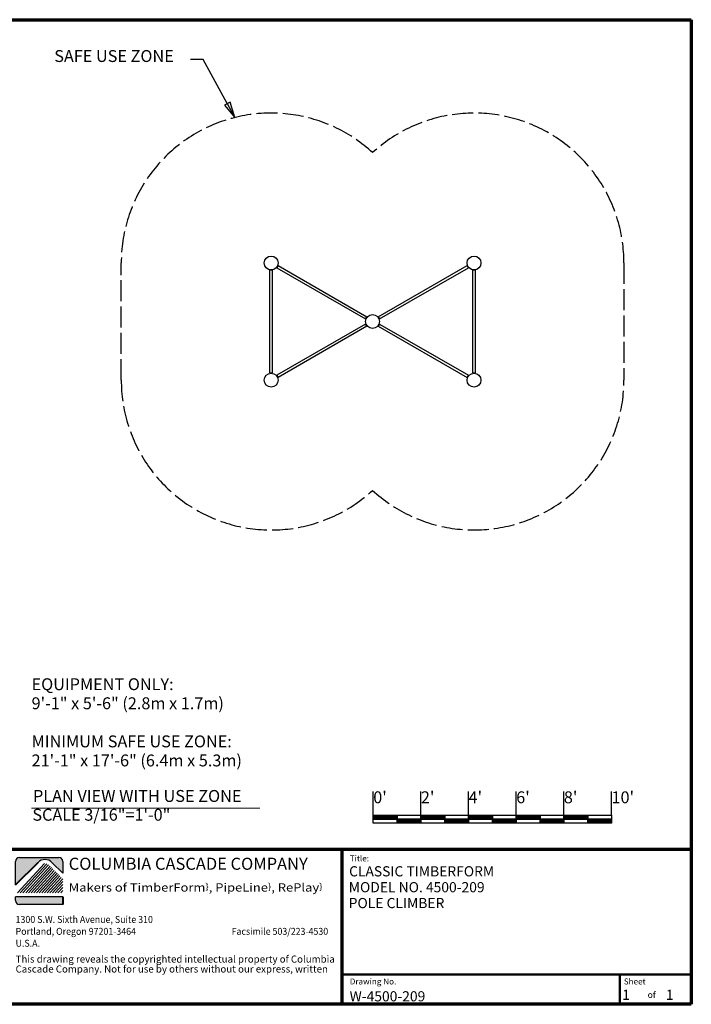
# Model space of a CAD drawing. Units: inches. Extents: x 24 to 680, y 24 to 520.
# Drawn here: x 342 to 680, y 24 to 520 of the extents above; entities that cross this region are included whole.
import ezdxf
from ezdxf.enums import TextEntityAlignment as Align

# ---------------------------------------------------------------- set-up
doc = ezdxf.new("R2010")
doc.units = ezdxf.units.IN
doc.header["$LTSCALE"] = 64
doc.header["$MEASUREMENT"] = 0
doc.linetypes.add('DASHED', pattern=[0.2067, 0.1654, -0.0413])
doc.linetypes.add('PHANTOM2', pattern=[1.25, 0.625, -0.125, 0.125, -0.125, 0.125, -0.125])
doc.layers.get('0').update_dxf_attribs({"linetype": 'CONTINUOUS'})
for name, color, linetype, lineweight in [('Border (ANSI)', 1, 'CONTINUOUS', 70), ('Hatch (ANSI)', 9, 'CONTINUOUS', 13), ('Sketch Geometry (ANSI)', 7, 'CONTINUOUS', 25), ('Symbol (ANSI)', 7, 'CONTINUOUS', 25), ('TITLE', 7, 'CONTINUOUS', 70), ('Title (ANSI)', 7, 'CONTINUOUS', 40)]:
    doc.layers.add(name, color=color, linetype=linetype, lineweight=lineweight)
doc.layers.add('SAFE-ZONE', color=5, linetype='PHANTOM2')
doc.styles.add('ARIAL', font='arial.ttf')
doc.styles.add('ARIAL FOR TITLE', font='arial.ttf')
doc.styles.add('ROMANS_52', font='ariali.ttf')
doc.styles.add('Text Style159', font='ariali.ttf', dxfattribs={"width": 0.9300000071525574})
doc.styles.add('Text Style160', font='arial.ttf')
doc.styles.add('Text Style183', font='arial.ttf')
doc.styles.add('Text Style249', font='arial.ttf')
doc.styles.add('Text Style258', font='ariali.ttf')
doc.styles.add('Text Style272', font='arial.ttf')
pattern_1 = [(47.5, (0, 0), (-0.04607983355063276, 0.04222438797597877), [])]

# ---------------------------------------------------------------- blocks, each defined once
blk = doc.blocks.new('Borders Border A Size Landscape')
at = {"layer": 'Border (ANSI)'}
for p, q in [((0.3750000000000001, 8.124999999999998), (10.625, 8.124999999999998)), ((0.3750000000000016, 0.375), (0.3750000000000001, 8.124999999999998)), ((10.625, 8.124999999999998), (10.625, 0.3750000000000016)), ((10.625, 0.3750000000000012), (0.3750000000000016, 0.375))]:
    blk.add_line(p, q, dxfattribs=at)
blk = doc.blocks.new('Title Blocks Title-A Size Landscape')
at = {"layer": 'Hatch (ANSI)'}
h = blk.add_hatch(color=256, dxfattribs=at)
edge = h.paths.add_edge_path()
edge.add_arc((5.579372943484131, 3.326811621268144), 0.03093742265624999, 0, 90)
edge.add_line((5.579372943484131, 3.357749043924393), (5.269998716921628, 3.357749043924393))
edge.add_arc((5.269998716921628, 3.326811621268144), 0.03093742265624999, 90, 180)
edge.add_line((5.239061294265379, 3.326811621268144), (5.239061294265379, 3.141736749063877))
edge.add_line((5.239061294265379, 3.141736749063877), (5.415724297882293, 3.318399752680792))
edge.add_arc((5.470414451263966, 3.26370959929912), 0.07734355664062498, 45, 135, ccw=False)
edge.add_line((5.525104604645637, 3.318399752680792), (5.610310366140381, 3.233193991186048))
edge.add_line((5.61031036614038, 3.233193991186048), (5.610310366140381, 3.326811621268144))
at = {"layer": 'Hatch (ANSI)', "lineweight": 18}
h = blk.add_hatch(dxfattribs=at)
h.set_pattern_fill('ANSI31', color=256, scale=0.125, angle=2.5, style=0)
h.set_pattern_definition([(47.5, (0, 0), (-0.01151995838765819, 0.01055609699399469), [])])
edge = h.paths.add_edge_path()
edge.add_line((5.61031036614038, 3.188999817361889), (5.61031036614038, 3.079624817361892))
edge.add_line((5.61031036614038, 3.079624817361891), (5.239061294265378, 3.079624817361891))
edge.add_line((5.239061294265379, 3.079624817361891), (5.436442662806554, 3.29486298680012))
edge.add_arc((5.470414451263966, 3.26370959929912), 0.04609355664062485, 45, 137.4780244907618, ccw=False)
edge.add_line((5.503007517733558, 3.296302665768712), (5.610310366140381, 3.188999817361889))
at = {"layer": 'Hatch (ANSI)'}
h = blk.add_hatch(color=256, dxfattribs=at)
edge = h.paths.add_edge_path()
edge.add_arc((5.269998716921629, 3.017437394705642), 0.03093742265624999, 180, 270)
edge.add_line((5.269998716921629, 2.986499972049392), (5.610310366140381, 2.986499972049391))
edge.add_line((5.61031036614038, 2.986499972049391), (5.61031036614038, 3.04837481736189))
edge.add_line((5.61031036614038, 3.04837481736189), (5.239061294265378, 3.04837481736189))
edge.add_line((5.239061294265379, 3.04837481736189), (5.239061294265379, 3.017437394705642))
at = {"layer": 'Border (ANSI)', "lineweight": 70}
for p, q in [((10.55656129426538, 3.420249043924394), (0.3065612942653779, 3.420249043924394)), ((5.176561294265379, 3.420249043924394), (5.176561294265379, 2.201499043924394)), ((7.806561294265376, 3.420249043924394), (7.806561294265376, 2.201499043924394))]:
    blk.add_line(p, q, dxfattribs=at)
at = {"layer": 'Border (ANSI)'}
blk.add_line((2.407945945883275, 3.420249043924394), (2.407945945883275, 2.201499043924394), dxfattribs=at)
at = {"layer": 'Border (ANSI)', "lineweight": 50}
for p, q in [((2.407945945883275, 3.123374043924394), (5.176561294265378, 3.123374043924394)), ((2.407945945883275, 2.904624043924394), (5.176561294265379, 2.904624043924394)), ((2.407945945883275, 2.685874043924394), (5.176561294265379, 2.685874043924394)), ((2.407945945883275, 2.467124043924394), (5.176561294265379, 2.467124043924394)), ((3.156561294265378, 2.467124043924394), (3.156561294265378, 2.201499043924394)), ((10.55656129426538, 2.435874043924394), (7.806561294265376, 2.435874043924394)), ((9.994061294265379, 2.201499043924394), (9.994061294265379, 2.435874043924394)), ((5.176561294265379, 2.334311543924394), (3.156561294265378, 2.334311543924394))]:
    blk.add_line(p, q, dxfattribs=at)
at = {"layer": 'TITLE', "lineweight": 25}
for p, q in [((5.269998716921628, 3.357749043924393), (5.579372943484131, 3.357749043924393)), ((5.239061294265379, 3.141736749063877), (5.239061294265379, 3.326811621268144)), ((5.61031036614038, 3.233193991186048), (5.525104604645637, 3.318399752680792)), ((5.610310366140381, 3.326811621268144), (5.61031036614038, 3.233193991186048)), ((5.61031036614038, 3.04837481736189), (5.239061294265379, 3.04837481736189)), ((5.239061294265379, 3.017437394705642), (5.239061294265379, 3.04837481736189)), ((5.61031036614038, 2.986499972049391), (5.269998716921629, 2.986499972049392))]:
    blk.add_line(p, q, dxfattribs=at)
at = {"layer": 'TITLE', "lineweight": 50}
for p, q in [((2.531561294265378, 3.29203386633158), (2.461248794265378, 3.170249043924394)), ((2.601873794265378, 3.170249043924394), (2.531561294265378, 3.29203386633158)), ((2.461248794265378, 3.170249043924394), (2.601873794265378, 3.170249043924394)), ((2.531561294265378, 3.07328386633158), (2.461248794265378, 2.951499043924394)), ((2.601873794265378, 2.951499043924394), (2.531561294265378, 3.07328386633158)), ((2.461248794265378, 2.951499043924394), (2.601873794265378, 2.951499043924394)), ((2.531561294265378, 2.854533866331581), (2.461248794265378, 2.732749043924394)), ((2.601873794265378, 2.732749043924394), (2.531561294265378, 2.85453386633158)), ((2.461248794265378, 2.732749043924394), (2.601873794265378, 2.732749043924394)), ((2.531561294265378, 2.635783866331581), (2.461248794265378, 2.513999043924394)), ((2.601873794265378, 2.513999043924394), (2.531561294265378, 2.635783866331581)), ((2.461248794265378, 2.513999043924394), (2.601873794265378, 2.513999043924394))]:
    blk.add_line(p, q, dxfattribs=at)
at = {"layer": 'TITLE', "lineweight": 25}
for centre, radius, start, end in [((5.269998716921628, 3.326811621268144), 0.03093742265624999, 90, 180), ((5.470414451263966, 3.26370959929912), 0.07734355664062498, 45, 135.0000000000004), ((5.579372943484131, 3.326811621268144), 0.03093742265624999, 0, 90), ((5.269998716921629, 3.017437394705642), 0.03093742265624999, 180, 270)]:
    blk.add_arc(centre, radius, start, end, dxfattribs=at)
at = {"layer": 'Title (ANSI)'}
for p, q in [((5.239061294265379, 3.141736749063877), (5.415724297882293, 3.318399752680792)), ((5.61031036614038, 3.04837481736189), (5.61031036614038, 2.986499972049391))]:
    blk.add_line(p, q, dxfattribs=at)
for s, height, style, p in [('Date', 0.04687480276494514, 'ROMANS_52', (2.640936294265378, 3.326624043924394)), ('Revision', 0.04687480276494514, 'ROMANS_52', (3.203436294265378, 3.326624043924394)), ('By', 0.04687480276494514, 'ROMANS_52', (4.497186294265379, 3.326624043924394)), ('COLUMBIA CASCADE COMPANY', 0.09500000068521874, 'Text Style249', (5.65718536614038, 3.260249043924394)), ('This drawing reveals the copyrighted intellectual property of Columbia', 0.05600000108320882, 'Text Style160', (5.239061294265379, 2.529624043924394)), ('Cascade Company. Not for use by others without our express, written', 0.05600000108320882, 'Text Style160', (5.239061294265379, 2.451499043924394)), ('Scale', 0.04687480276494514, 'ROMANS_52', (2.461248794265378, 2.373374043924394)), ('Drawn by:', 0.04687480276494514, 'ROMANS_52', (3.203436294265379, 2.396811543924394)), ('Drawing No.', 0.04687480276494514, 'ROMANS_52', (7.869061294265378, 2.357749043924394)), ('Sheet ', 0.04687480276494514, 'ROMANS_52', (10.02531129426538, 2.357749043924394)), ("Ck'd by:", 0.04687480276494514, 'ROMANS_52', (3.203436294265379, 2.263999043924394)), ('of', 0.0500000015957149, 'Text Style258', (10.21281129426538, 2.251499043924394))]:
    blk.add_text(s, height=height, dxfattribs=dict(style=style)).set_placement(p)
at = {"style": 'Text Style159', "width": 0.9300000667572021}
for s, p in [('1300 S.W. Sixth Avenue, Suite 310', (5.239061294265379, 2.842124043924394)), ('Portland, Oregon 97201-3464', (5.239061294265379, 2.748374043924394)), ('Facsimile 503/223-4530', (6.939061294265378, 2.748374043924394)), ('U.S.A.', (5.239061294265379, 2.654624043924394))]:
    blk.add_text(s, height=0.05484487949393865, dxfattribs=at).set_placement(p)
at = {"insert": (5.65718536614038, 3.088853550561985), "char_height": 0.09369999756963233, "attachment_point": 7, "style": 'ARIAL'}
blk.add_mtext('\\fTahoma|b0|i0;\\W1.15;\\H0.0650;Makers of TimberForm\\fAIGDT|b0|i0;\\W1.15;\\H0.0500;\\}\\fTahoma|b0|i0;\\W1.15;\\H0.0650;, PipeLine\\fAIGDT|b0|i0;\\W1.15;\\H0.0500;\\}\\fTahoma|b0|i0;\\W1.15;\\H0.0650;, RePlay\\fAIGDT|b0|i0;\\W1.15;\\H0.0500;\\}', dxfattribs=at)
at = {"style": 'Text Style272'}
for tag, p in [('4', (2.531561294265378, 3.217249043924394)), ('3', (2.531561294265379, 2.998499043924394)), ('2', (2.531561294265379, 2.779749043924394)), ('1', (2.531561294265379, 2.560999043924394))]:
    blk.add_attdef(tag, text='', height=0.07950302770757299, dxfattribs=at).set_placement(p, align=Align.MIDDLE_CENTER)
at = {"style": 'ARIAL FOR TITLE'}
for tag, p in [('DATE4', (2.640936294265378, 3.217249043924394)), ('REVISION4', (3.203436294265378, 3.217249043924394)), ('DWN/CHK4', (4.497186294265379, 3.217249043924394)), ('DATE3', (2.640936294265378, 2.998499043924394)), ('REVISION3', (3.203436294265378, 2.998499043924394)), ('DWN/CHK3', (4.497186294265379, 2.998499043924394)), ('MODEL-DESCRIPTION_2', (7.869061294265378, 2.873374043924394)), ('DATE2', (2.640936294265378, 2.779749043924394)), ('REVISION2', (3.203436294265378, 2.779749043924394)), ('DWN/CHK2', (4.497186294265379, 2.779749043924394)), ('PROJECT-NAME', (7.869061294265378, 2.748374043924394)), ('PROJECT-LOCATION', (7.869061294265378, 2.623374043924394)), ('DATE1', (2.640936294265378, 2.560999043924394)), ('REVISION1', (3.203436294265378, 2.560999043924394)), ('DWN/CHK1', (4.497186294265379, 2.560999043924394)), ('CUST-NAME', (7.869061294265378, 2.498374043924394))]:
    blk.add_attdef(tag, text='', height=0.0799999990331845, dxfattribs=at).set_placement(p, align=Align.MIDDLE_LEFT)
for tag, p in [('SERIES_001', (7.863495127893355, 3.208346759278526)), ('MODEL-NO._001', (7.860766614965893, 3.083346759278527)), ('MODEL-DESCRIPTION_1_001', (7.860439193414598, 2.958346759278527)), ('DATE-DWN_001', (4.492547822288694, 2.357357246993294)), ('SCALE_001', (2.452735833931697, 2.255221759278527)), ('DATE-CHK_001', (4.492547822288694, 2.224544746993294)), ('DWG-NO._001', (7.867697037801647, 2.224517461864019)), ('S_001', (10.0131421266089, 2.236335333632154)), ('T_001', (10.3568921266089, 2.236335333632154))]:
    blk.add_attdef(tag, p, '', height=0.0799999990331845, dxfattribs=at)
at = {"layer": 'TITLE', "style": 'ROMANS_52'}
blk.add_text('Title:', height=0.04687480276494514, dxfattribs=at).set_placement((7.869061294265378, 3.326499043924394))
blk = doc.blocks.new('Leader Text1')
at = {"layer": 'Symbol (ANSI)'}
for p, q in [((6.783166759242633, 7.811295760383755), (6.684741562392239, 7.811295760383755)), ((6.973173615017628, 7.464433692705818), (6.783166759242633, 7.811295760383755)), ((6.995099461521497, 7.476444406884785), (6.951247768513761, 7.452422978526852)), ((6.951247768513761, 7.452422978526852), (7.033227185912462, 7.35480446018648)), ((6.973173615017628, 7.464433692705818), (7.033227185912462, 7.35480446018648)), ((7.033227185912462, 7.35480446018648), (6.995099461521497, 7.476444406884785))]:
    blk.add_line(p, q, dxfattribs=at)
at = {"layer": 'Symbol (ANSI)', "flags": 128}
blk.add_lwpolyline([(6.951247988723394, 7.452422615111343), (7.03322718462606, 7.354804662268931), (6.995099736010934, 7.47644469493956), (6.951247988723394, 7.452422615111343)], dxfattribs=at)
at = {"layer": 'Symbol (ANSI)'}
blk.add_solid([(6.951247988723394, 7.452422615111343), (7.03322718462606, 7.354804662268931), (6.995099736010934, 7.47644469493956), (6.951247988723394, 7.452422615111343)], dxfattribs=at)
at = {"layer": 'Symbol (ANSI)', "insert": (5.611940892791612, 7.762838860836994), "char_height": 0.09369999756963233, "attachment_point": 7, "style": 'ARIAL'}
blk.add_mtext('SAFE USE ZONE', dxfattribs=at)

msp = doc.modelspace()

# ---------------------------------------------------------------- hatches: boundary and pattern name
at = {"layer": 'Hatch (ANSI)'}
h = msp.add_hatch(dxfattribs=at)
h.set_pattern_fill('ANSI31', color=256, scale=0.4999999999999999, angle=2.5, style=0)
h.set_pattern_definition(pattern_1)
h.paths.add_polyline_path([(531.8148985474578, 119.2773769924078), (531.8148985474578, 117.2773769924078), (519.8148985474578, 117.2773769924078), (519.8148985474578, 119.2773769924078)])
h = msp.add_hatch(dxfattribs=at)
h.set_pattern_fill('ANSI31', color=256, scale=0.4999999999999999, angle=2.5, style=0)
h.set_pattern_definition(pattern_1)
h.paths.add_polyline_path([(543.8148985474578, 117.2773769924078), (555.8148985474578, 117.2773769924078), (555.8148985474578, 119.2773769924078), (543.8148985474578, 119.2773769924078)])
h = msp.add_hatch(dxfattribs=at)
h.set_pattern_fill('ANSI31', color=256, scale=0.4999999999999999, angle=2.5, style=0)
h.set_pattern_definition(pattern_1)
h.paths.add_polyline_path([(567.8148985474578, 117.2773769924078), (579.8148985474578, 117.2773769924078), (579.8148985474578, 119.2773769924078), (567.8148985474578, 119.2773769924078)])
h = msp.add_hatch(dxfattribs=at)
h.set_pattern_fill('ANSI31', color=256, scale=0.4999999999999999, angle=2.5, style=0)
h.set_pattern_definition(pattern_1)
h.paths.add_polyline_path([(591.8148985474578, 117.2773769924078), (603.8148985474579, 117.2773769924078), (603.8148985474579, 119.2773769924078), (591.8148985474578, 119.2773769924078)])
h = msp.add_hatch(dxfattribs=at)
h.set_pattern_fill('ANSI31', color=256, scale=0.4999999999999999, angle=2.5, style=0)
h.set_pattern_definition(pattern_1)
h.paths.add_polyline_path([(615.8148985474579, 117.2773769924078), (627.8148985474579, 117.2773769924078), (627.8148985474579, 119.2773769924078), (615.8148985474579, 119.2773769924078)])
h = msp.add_hatch(dxfattribs=at)
h.set_pattern_fill('ANSI31', color=256, scale=0.4999999999999999, angle=2.5, style=0)
h.set_pattern_definition(pattern_1)
h.paths.add_polyline_path([(543.8148985474578, 117.2773769924078), (543.8148985474578, 115.2773769924078), (531.8148985474578, 115.2773769924078), (531.8148985474578, 117.2773769924078)])
h = msp.add_hatch(dxfattribs=at)
h.set_pattern_fill('ANSI31', color=256, scale=0.4999999999999999, angle=2.5, style=0)
h.set_pattern_definition(pattern_1)
h.paths.add_polyline_path([(567.8148985474578, 117.2773769924078), (567.8148985474578, 115.2773769924078), (555.8148985474578, 115.2773769924078), (555.8148985474578, 117.2773769924078)])
h = msp.add_hatch(dxfattribs=at)
h.set_pattern_fill('ANSI31', color=256, scale=0.4999999999999999, angle=2.5, style=0)
h.set_pattern_definition(pattern_1)
h.paths.add_polyline_path([(591.8148985474578, 117.2773769924078), (591.8148985474578, 115.2773769924078), (579.8148985474578, 115.2773769924078), (579.8148985474578, 117.2773769924078)])
h = msp.add_hatch(dxfattribs=at)
h.set_pattern_fill('ANSI31', color=256, scale=0.4999999999999999, angle=2.5, style=0)
h.set_pattern_definition(pattern_1)
h.paths.add_polyline_path([(615.8148985474579, 117.2773769924078), (615.8148985474579, 115.2773769924078), (603.8148985474579, 115.2773769924078), (603.8148985474579, 117.2773769924078)])
h = msp.add_hatch(dxfattribs=at)
h.set_pattern_fill('ANSI31', color=256, scale=0.4999999999999999, angle=2.5, style=0)
h.set_pattern_definition(pattern_1)
h.paths.add_polyline_path([(639.8148985474579, 117.2773769924078), (639.8148985474579, 115.2773769924078), (627.8148985474579, 115.2773769924078), (627.8148985474579, 117.2773769924078)])

# ---------------------------------------------------------------- linework, layer by layer
at = {"lineweight": 20}
msp.add_line((347.7496552696193, 122.8064417160415), (462.6405753529731, 122.8064417160415), dxfattribs=at)
at = {"layer": 'SAFE-ZONE', "linetype": 'DASHED'}
for p, q in [((392.890583381543, 338.4498939296538), (392.890583381543, 397.4498939296483)), ((646.081581027543, 397.4498939296483), (646.081581027543, 338.4498939296538))]:
    msp.add_line(p, q, dxfattribs=at)
for centre, radius, start, end in [((468.3905833815431, 397.449893929651), 75.49999999999999, 47.40890362468903, 180), ((570.581581027543, 397.449893929651), 75.5, 0, 132.591096375311), ((468.3905833815431, 338.4498939296511), 75.5, 180, 312.5910963753109), ((570.581581027543, 338.4498939296511), 75.5, 227.408903624689, 0)]:
    msp.add_arc(centre, radius, start, end, dxfattribs=at)
at = {"layer": 'Sketch Geometry (ANSI)'}
for p, q in [((469.0468333815431, 393.7623939296509), (467.7343333815431, 393.7623939296509)), ((467.7343333815431, 342.1373939296512), (467.7343333815431, 393.7623939296509)), ((469.0468333815431, 342.1373939296512), (469.0468333815431, 393.7623939296509)), ((471.9121770579952, 396.1744731008761), (471.2559270579926, 395.0378147584105)), ((471.2559270579926, 395.0378147584106), (515.9644885283021, 369.225314758304)), ((471.9121770579953, 396.1744731008761), (516.6207385283049, 370.3619731007695)), ((522.3514258809926, 370.3619731008915), (567.0599873513021, 396.1744731009981)), ((523.0076758809953, 369.2253147584261), (567.7162373513048, 395.0378147585326)), ((567.7162373513048, 395.0378147585326), (567.0599873513022, 396.1744731009981)), ((571.237831027543, 393.7623939296509), (569.925331027543, 393.7623939296509)), ((569.925331027543, 342.1373939296512), (569.925331027543, 393.7623939296509)), ((571.237831027543, 342.1373939296512), (571.237831027543, 393.7623939296509)), ((515.9644885283022, 369.225314758304), (516.6207385283049, 370.3619731007695)), ((522.3514258809926, 370.3619731008915), (523.0076758809952, 369.2253147584261)), ((515.9644885283022, 366.6744731009982), (471.2559270579926, 340.8619731008915)), ((516.620738528305, 365.5378147585326), (471.9121770579953, 339.725314758426)), ((516.620738528305, 365.5378147585326), (515.9644885283022, 366.6744731009982)), ((523.0076758809952, 366.6744731008761), (522.3514258809926, 365.5378147584105)), ((522.3514258809926, 365.5378147584105), (567.0599873513021, 339.725314758304)), ((523.0076758809952, 366.6744731008761), (567.7162373513048, 340.8619731007695)), ((467.7343333815431, 342.1373939296512), (469.0468333815431, 342.1373939296512)), ((471.2559270579927, 340.8619731008915), (471.9121770579953, 339.725314758426)), ((567.0599873513022, 339.725314758304), (567.7162373513048, 340.8619731007695)), ((569.925331027543, 342.1373939296512), (571.237831027543, 342.1373939296512)), ((519.8148985474578, 119.2773769924078), (519.8148985474578, 131.2773769924078)), ((543.8148985474578, 119.2773769924078), (543.8148985474578, 131.2773769924078)), ((567.8148985474578, 119.2773769924078), (567.8148985474578, 131.2773769924078)), ((591.8148985474578, 119.2773769924078), (591.8148985474578, 131.2773769924078)), ((615.8148985474579, 119.2773769924078), (615.8148985474579, 131.2773769924078)), ((639.8148985474579, 119.2773769924078), (639.8148985474579, 131.2773769924078)), ((519.8148985474578, 119.2773769924078), (531.8148985474578, 119.2773769924078)), ((519.8148985474578, 117.2773769924078), (519.8148985474578, 119.2773769924078)), ((531.8148985474578, 119.2773769924078), (531.8148985474578, 117.2773769924078)), ((531.8148985474578, 117.2773769924078), (531.8148985474578, 119.2773769924078)), ((531.8148985474578, 119.2773769924078), (543.8148985474578, 119.2773769924078)), ((543.8148985474578, 119.2773769924078), (543.8148985474578, 117.2773769924078)), ((543.8148985474578, 117.2773769924078), (543.8148985474578, 119.2773769924078)), ((543.8148985474578, 119.2773769924078), (555.8148985474578, 119.2773769924078)), ((555.8148985474578, 119.2773769924078), (555.8148985474578, 117.2773769924078)), ((555.8148985474578, 117.2773769924078), (555.8148985474578, 119.2773769924078)), ((555.8148985474578, 119.2773769924078), (567.8148985474578, 119.2773769924078)), ((567.8148985474578, 119.2773769924078), (567.8148985474578, 117.2773769924078)), ((567.8148985474578, 117.2773769924078), (567.8148985474578, 119.2773769924078)), ((567.8148985474578, 119.2773769924078), (579.8148985474578, 119.2773769924078)), ((579.8148985474578, 119.2773769924078), (579.8148985474578, 117.2773769924078)), ((579.8148985474578, 117.2773769924078), (579.8148985474578, 119.2773769924078)), ((579.8148985474578, 119.2773769924078), (591.8148985474578, 119.2773769924078)), ((591.8148985474578, 119.2773769924078), (591.8148985474578, 117.2773769924078)), ((591.8148985474578, 117.2773769924078), (591.8148985474578, 119.2773769924078)), ((591.8148985474578, 119.2773769924078), (603.8148985474579, 119.2773769924078)), ((603.8148985474579, 119.2773769924078), (603.8148985474579, 117.2773769924078)), ((603.8148985474579, 117.2773769924078), (603.8148985474579, 119.2773769924078)), ((603.8148985474579, 119.2773769924078), (615.8148985474579, 119.2773769924078)), ((615.8148985474579, 119.2773769924078), (615.8148985474579, 117.2773769924078)), ((615.8148985474579, 117.2773769924078), (615.8148985474579, 119.2773769924078)), ((615.8148985474579, 119.2773769924078), (627.8148985474579, 119.2773769924078)), ((627.8148985474579, 119.2773769924078), (627.8148985474579, 117.2773769924078)), ((627.8148985474579, 117.2773769924078), (627.8148985474579, 119.2773769924078)), ((627.8148985474579, 119.2773769924078), (639.8148985474579, 119.2773769924078)), ((639.8148985474579, 119.2773769924078), (639.8148985474579, 117.2773769924078)), ((531.8148985474578, 117.2773769924078), (519.8148985474578, 117.2773769924078)), ((519.8148985474578, 117.2773769924078), (531.8148985474578, 117.2773769924078)), ((519.8148985474578, 115.2773769924078), (519.8148985474578, 117.2773769924078)), ((531.8148985474578, 115.2773769924078), (519.8148985474578, 115.2773769924078)), ((531.8148985474578, 117.2773769924078), (531.8148985474578, 115.2773769924078)), ((531.8148985474578, 117.2773769924078), (543.8148985474578, 117.2773769924078)), ((531.8148985474578, 115.2773769924078), (531.8148985474578, 117.2773769924078)), ((543.8148985474578, 117.2773769924078), (531.8148985474578, 117.2773769924078)), ((543.8148985474578, 115.2773769924078), (531.8148985474578, 115.2773769924078)), ((543.8148985474578, 117.2773769924078), (543.8148985474578, 115.2773769924078)), ((543.8148985474578, 117.2773769924078), (555.8148985474578, 117.2773769924078)), ((543.8148985474578, 115.2773769924078), (543.8148985474578, 117.2773769924078)), ((555.8148985474578, 117.2773769924078), (543.8148985474578, 117.2773769924078)), ((555.8148985474578, 115.2773769924078), (543.8148985474578, 115.2773769924078)), ((555.8148985474578, 117.2773769924078), (555.8148985474578, 115.2773769924078)), ((555.8148985474578, 117.2773769924078), (567.8148985474578, 117.2773769924078)), ((555.8148985474578, 115.2773769924078), (555.8148985474578, 117.2773769924078)), ((567.8148985474578, 117.2773769924078), (555.8148985474578, 117.2773769924078)), ((567.8148985474578, 115.2773769924078), (555.8148985474578, 115.2773769924078)), ((567.8148985474578, 117.2773769924078), (567.8148985474578, 115.2773769924078)), ((567.8148985474578, 117.2773769924078), (579.8148985474578, 117.2773769924078)), ((567.8148985474578, 115.2773769924078), (567.8148985474578, 117.2773769924078)), ((579.8148985474578, 117.2773769924078), (567.8148985474578, 117.2773769924078)), ((579.8148985474578, 115.2773769924078), (567.8148985474578, 115.2773769924078)), ((579.8148985474578, 117.2773769924078), (579.8148985474578, 115.2773769924078)), ((579.8148985474578, 117.2773769924078), (591.8148985474578, 117.2773769924078)), ((579.8148985474578, 115.2773769924078), (579.8148985474578, 117.2773769924078)), ((591.8148985474578, 117.2773769924078), (579.8148985474578, 117.2773769924078)), ((591.8148985474578, 115.2773769924078), (579.8148985474578, 115.2773769924078)), ((591.8148985474578, 117.2773769924078), (591.8148985474578, 115.2773769924078)), ((591.8148985474578, 117.2773769924078), (603.8148985474579, 117.2773769924078)), ((591.8148985474578, 115.2773769924078), (591.8148985474578, 117.2773769924078)), ((603.8148985474579, 117.2773769924078), (591.8148985474578, 117.2773769924078)), ((603.8148985474579, 115.2773769924078), (591.8148985474578, 115.2773769924078)), ((603.8148985474579, 117.2773769924078), (603.8148985474579, 115.2773769924078)), ((603.8148985474579, 117.2773769924078), (615.8148985474579, 117.2773769924078)), ((603.8148985474579, 115.2773769924078), (603.8148985474579, 117.2773769924078)), ((615.8148985474579, 117.2773769924078), (603.8148985474579, 117.2773769924078)), ((615.8148985474579, 115.2773769924078), (603.8148985474579, 115.2773769924078)), ((615.8148985474579, 117.2773769924078), (615.8148985474579, 115.2773769924078)), ((615.8148985474579, 117.2773769924078), (627.8148985474579, 117.2773769924078)), ((615.8148985474579, 115.2773769924078), (615.8148985474579, 117.2773769924078)), ((627.8148985474579, 117.2773769924078), (615.8148985474579, 117.2773769924078)), ((627.8148985474579, 115.2773769924078), (615.8148985474579, 115.2773769924078)), ((627.8148985474579, 117.2773769924078), (627.8148985474579, 115.2773769924078)), ((627.8148985474579, 117.2773769924078), (639.8148985474579, 117.2773769924078)), ((627.8148985474579, 115.2773769924078), (627.8148985474579, 117.2773769924078)), ((639.8148985474579, 117.2773769924078), (627.8148985474579, 117.2773769924078)), ((639.8148985474579, 115.2773769924078), (627.8148985474579, 115.2773769924078)), ((639.8148985474579, 117.2773769924078), (639.8148985474579, 115.2773769924078))]:
    msp.add_line(p, q, dxfattribs=at)
for centre, radius in [((468.3905833815431, 397.449893929651), 3.5), ((570.581581027543, 397.449893929651), 3.5), ((519.486082204543, 367.9498939296511), 3.5), ((468.3905833815431, 338.4498939296511), 3.500000000000005), ((570.581581027543, 338.4498939296511), 3.5)]:
    msp.add_circle(centre, radius, dxfattribs=at)

# ---------------------------------------------------------------- block references
at = {"xscale": 64, "yscale": 64, "zscale": 64}
msp.add_blockref('Borders Border A Size Landscape', (0, 0), dxfattribs=at)
msp.add_blockref('Title Blocks Title-A Size Landscape', (4.380077167015913, -116.8959388111612), dxfattribs=at).add_auto_attribs({'SERIES_001': 'CLASSIC TIMBERFORM', 'MODEL-NO._001': 'MODEL NO. 4500-209', 'MODEL-DESCRIPTION_1_001': 'POLE CLIMBER', 'DWG-NO._001': 'W-4500-209', 'S_001': '1', 'T_001': '1', 'DATE-DWN_001': '03-30-18', 'DATE-CHK_001': '03-30-18', 'SCALE_001': 'NOTED'})
at = {"layer": 'Symbol (ANSI)', "xscale": 64, "yscale": 64, "zscale": 64}
msp.add_blockref('Leader Text1', (0, 0), dxfattribs=at)

# ---------------------------------------------------------------- texts
at = {"insert": (347.7415132023081, 188.2492141180648), "char_height": 5.996799844456469, "width": 142.436796465816, "attachment_point": 1, "line_spacing_factor": 0.9605123400688171, "style": 'ARIAL'}
msp.add_mtext('{\\fArial|b0|i0;EQUIPMENT ONLY:\\P\\fArial|b0|i0;9\'-1" x 5\'-6" (2.8m x 1.7m)\\P\\fArial|b0|i0;\\P\\fArial|b0|i0;MINIMUM SAFE USE ZONE:\\P\\fArial|b0|i0;21\'-1" x 17\'-6" (6.4m x 5.3m)}', dxfattribs=at)
at = {"attachment_point": 7}
for s, insert, char_height, style in [('PLAN VIEW WITH USE ZONE', (348.4282617912393, 124.0591636395843), 6.015999861589567, 'Text Style183'), ('SCALE 3/16"=1\'-0"', (348.1430463464968, 114.6149454578653), 5.996799844456469, 'ARIAL')]:
    msp.add_mtext(s, dxfattribs=dict(at, insert=insert, char_height=char_height, style=style))
at = {"char_height": 5.996799844456469, "attachment_point": 1, "line_spacing_factor": 0.3810000121593475, "style": 'ARIAL'}
for s, insert in [("\\fArial|b0|i0;0'", (519.8148985474578, 131.2770198983997)), ("\\fArial|b0|i0;2'", (543.8148985474578, 131.2770198983997)), ("\\fArial|b0|i0;4'", (567.8148985474578, 131.2773769865412)), ("\\fArial|b0|i0;6'", (591.8148985474578, 131.2770198983997)), ("\\fArial|b0|i0;8'", (615.8148985474579, 131.2770198983997)), ("\\fArial|b0|i0;10'", (639.8148985474579, 131.2770198983997))]:
    msp.add_mtext(s, dxfattribs=dict(at, insert=insert))

doc.saveas('drawing.dxf')
